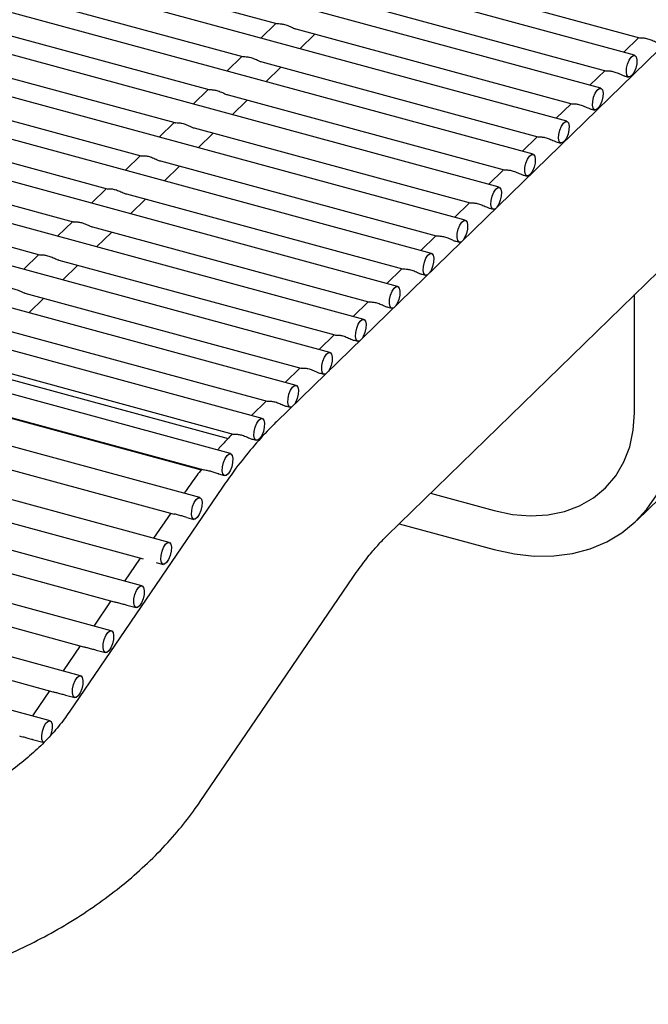
# Model space of a CAD drawing. Units: inches. Extents: x 0.1 to 8.5, y 0.3 to 10.8.
# Drawn here: x 6.5 to 6.6, y 8.2 to 8.5 of the extents above; entities that cross this region are included whole.
import ezdxf

# ---------------------------------------------------------------- set-up
doc = ezdxf.new("R2010")
doc.units = ezdxf.units.IN
doc.header["$MEASUREMENT"] = 0

msp = doc.modelspace()

# ---------------------------------------------------------------- linework, layer by layer
at = {"color": 7, "linetype": 'Continuous', "lineweight": 25}
for p, q in [((6.63657, 8.47576), (5.93567, 8.66625)), ((6.62724, 8.46665), (5.92634, 8.65714)), ((6.61791, 8.45754), (5.917, 8.64803)), ((6.60857, 8.44843), (5.90767, 8.63892)), ((6.59924, 8.43932), (5.89834, 8.62981)), ((6.5899, 8.43021), (5.889, 8.6207)), ((6.78323, 8.61366), (6.53782, 8.37462)), ((6.58057, 8.4211), (5.87967, 8.61159)), ((6.57124, 8.41199), (5.87034, 8.60248)), ((6.5619, 8.40288), (5.861, 8.59337)), ((6.55257, 8.39377), (5.85167, 8.58426)), ((6.56835, 8.34328), (6.81376, 8.58232)), ((6.54323, 8.38466), (5.84233, 8.57515)), ((6.5339, 8.37555), (5.833, 8.56604)), ((6.52517, 8.36584), (5.82427, 8.55633)), ((6.51667, 8.35374), (5.81577, 8.54423)), ((6.50822, 8.34134), (5.80732, 8.53183)), ((6.50075, 8.32939), (5.79874, 8.52018)), ((6.49229, 8.31698), (5.79029, 8.50777)), ((6.45471, 8.50707), (6.53781, 8.48448)), ((6.56182, 8.50125), (6.63791, 8.48057)), ((6.44538, 8.49796), (6.52847, 8.47537)), ((6.48384, 8.30457), (5.78183, 8.49536)), ((6.55249, 8.49214), (6.62857, 8.47146)), ((6.43604, 8.48885), (6.51914, 8.46626)), ((6.47539, 8.29216), (5.77358, 8.4829)), ((6.53765, 8.48452), (6.53351, 8.48048)), ((6.54315, 8.48303), (6.61924, 8.46235)), ((6.54426, 8.47756), (6.5484, 8.4816)), ((6.63775, 8.48061), (6.63361, 8.47657)), ((6.42671, 8.47974), (6.50981, 8.45715)), ((6.52832, 8.47541), (6.52417, 8.47137)), ((6.53382, 8.47392), (6.60991, 8.45324)), ((6.53492, 8.46845), (6.53907, 8.47249)), ((6.41738, 8.47062), (6.50047, 8.44804)), ((6.62842, 8.4715), (6.62427, 8.46746)), ((6.63392, 8.47001), (6.63493, 8.46973)), ((6.51898, 8.4663), (6.51484, 8.46226)), ((6.52449, 8.46481), (6.60057, 8.44413)), ((6.40804, 8.46151), (6.49114, 8.43893)), ((6.52559, 8.45934), (6.52973, 8.46338)), ((6.61908, 8.46239), (6.61494, 8.45835)), ((6.62459, 8.4609), (6.6256, 8.46062)), ((6.50965, 8.45719), (6.50551, 8.45315)), ((6.51515, 8.4557), (6.59124, 8.43502)), ((6.51626, 8.45023), (6.5204, 8.45427)), ((6.60975, 8.45328), (6.60561, 8.44924)), ((6.39871, 8.4524), (6.4818, 8.42982)), ((6.61525, 8.45179), (6.61627, 8.45151)), ((6.50031, 8.44808), (6.49617, 8.44404)), ((6.50582, 8.44659), (6.5819, 8.42591)), ((6.50692, 8.44112), (6.51107, 8.44516)), ((6.38937, 8.44329), (6.47247, 8.42071)), ((6.60042, 8.44417), (6.59627, 8.44013)), ((6.60592, 8.44268), (6.60693, 8.4424)), ((6.49098, 8.43897), (6.48684, 8.43493)), ((6.49648, 8.43748), (6.57257, 8.4168)), ((6.49759, 8.43201), (6.50173, 8.43605)), ((6.59108, 8.43506), (6.58694, 8.43102)), ((6.59658, 8.43357), (6.5976, 8.43329)), ((6.48165, 8.42986), (6.4775, 8.42582)), ((6.48715, 8.42837), (6.56324, 8.40769)), ((6.48825, 8.4229), (6.4924, 8.42694)), ((6.58175, 8.42595), (6.5776, 8.42191)), ((6.58725, 8.42446), (6.58827, 8.42418)), ((6.47231, 8.42075), (6.46817, 8.41671)), ((6.47782, 8.41926), (6.5539, 8.39858)), ((6.47892, 8.41379), (6.48306, 8.41783)), ((6.57241, 8.41684), (6.56827, 8.4128)), ((6.57792, 8.41535), (6.57893, 8.41507)), ((6.63715, 8.34737), (6.70716, 8.41569)), ((6.46848, 8.41015), (6.54457, 8.38947)), ((6.63656, 8.3771), (6.63656, 8.40972)), ((6.46959, 8.40468), (6.47373, 8.40872)), ((6.56308, 8.40773), (6.55894, 8.40369)), ((6.56858, 8.40624), (6.5696, 8.40596)), ((6.45915, 8.40104), (6.53524, 8.38036)), ((6.55375, 8.39862), (6.5496, 8.39458)), ((6.55925, 8.39713), (6.56026, 8.39685)), ((6.44981, 8.39193), (6.52591, 8.37125)), ((6.4538, 8.38927), (6.52452, 8.37005)), ((6.54441, 8.38951), (6.54027, 8.38547)), ((6.54991, 8.38802), (6.55093, 8.38774)), ((6.44044, 8.38239), (6.51778, 8.36137)), ((6.44572, 8.38075), (6.51706, 8.36137)), ((6.53508, 8.3804), (6.53093, 8.37636)), ((6.54058, 8.37891), (6.5416, 8.37863)), ((6.52574, 8.37129), (6.52569, 8.37124)), ((6.43166, 8.37037), (6.50961, 8.34918)), ((6.53125, 8.3698), (6.53226, 8.36952)), ((6.42323, 8.35796), (6.50111, 8.3368)), ((6.52189, 8.36025), (6.52354, 8.35981)), ((6.52292, 8.35656), (6.48066, 8.29451)), ((6.51291, 8.35568), (6.51238, 8.35491)), ((6.58028, 8.3549), (6.59786, 8.35012)), ((6.50866, 8.34944), (6.50393, 8.34251)), ((6.5131, 8.34824), (6.51503, 8.34771)), ((6.41517, 8.34617), (6.49309, 8.325)), ((6.57168, 8.34652), (6.59786, 8.33941)), ((6.50021, 8.33704), (6.4959, 8.33071)), ((6.40672, 8.33376), (6.48464, 8.31259)), ((6.50467, 8.33583), (6.50658, 8.33531)), ((6.51682, 8.26989), (6.55908, 8.33193)), ((6.49217, 8.32525), (6.48744, 8.3183)), ((6.4966, 8.32404), (6.49911, 8.32336)), ((6.39827, 8.32136), (6.47619, 8.30018)), ((6.48372, 8.31284), (6.47899, 8.30589)), ((6.48815, 8.31163), (6.49065, 8.31095)), ((6.47527, 8.30043), (6.47094, 8.29408)), ((6.4797, 8.29922), (6.4822, 8.29854)), ((6.47094, 8.29408), (6.47052, 8.29349)), ((6.4706, 8.28699), (6.47375, 8.28613))]:
    msp.add_line(p, q, dxfattribs=at)
at = {"color": 7, "linetype": 'Continuous', "lineweight": 25, "flags": 128}
for points in [[(6.6343, 8.47105), (6.63436, 8.47214), (6.63462, 8.47333), (6.63506, 8.47442), (6.6356, 8.47526), (6.63617, 8.47572), (6.63667, 8.47572), (6.63704, 8.47528), (6.6372, 8.47444), (6.63715, 8.47335), (6.63689, 8.47217), (6.63645, 8.47107), (6.63591, 8.47023), (6.63534, 8.46977), (6.63484, 8.46977), (6.63447, 8.47022), (6.6343, 8.47105)], [(6.62497, 8.46194), (6.62502, 8.46303), (6.62529, 8.46422), (6.62572, 8.46531), (6.62627, 8.46615), (6.62683, 8.46661), (6.62734, 8.46661), (6.6277, 8.46617), (6.62787, 8.46533), (6.62782, 8.46424), (6.62755, 8.46306), (6.62712, 8.46196), (6.62657, 8.46112), (6.62601, 8.46066), (6.6255, 8.46066), (6.62514, 8.46111), (6.62497, 8.46194)], [(6.61564, 8.45283), (6.61569, 8.45392), (6.61595, 8.45511), (6.61639, 8.4562), (6.61693, 8.45704), (6.6175, 8.4575), (6.618, 8.4575), (6.61837, 8.45706), (6.61854, 8.45622), (6.61848, 8.45513), (6.61822, 8.45395), (6.61778, 8.45285), (6.61724, 8.45201), (6.61667, 8.45155), (6.61617, 8.45155), (6.6158, 8.452), (6.61564, 8.45283)], [(6.6063, 8.44372), (6.60635, 8.44481), (6.60662, 8.446), (6.60706, 8.44709), (6.6076, 8.44793), (6.60817, 8.44839), (6.60867, 8.44839), (6.60903, 8.44795), (6.6092, 8.44711), (6.60915, 8.44602), (6.60889, 8.44484), (6.60845, 8.44374), (6.60791, 8.4429), (6.60734, 8.44244), (6.60683, 8.44244), (6.60647, 8.44289), (6.6063, 8.44372)], [(6.59697, 8.43461), (6.59702, 8.4357), (6.59729, 8.43689), (6.59772, 8.43798), (6.59827, 8.43882), (6.59883, 8.43928), (6.59934, 8.43928), (6.5997, 8.43884), (6.59987, 8.438), (6.59982, 8.43691), (6.59955, 8.43573), (6.59911, 8.43463), (6.59858, 8.4338)], [(6.59825, 8.43348), (6.598, 8.43333), (6.5975, 8.43333), (6.59714, 8.43378), (6.59697, 8.43461)], [(6.58763, 8.4255), (6.58769, 8.42659), (6.58795, 8.42778), (6.58839, 8.42887), (6.58893, 8.42971), (6.5895, 8.43017), (6.59, 8.43017), (6.59037, 8.42973), (6.59054, 8.42889), (6.59048, 8.4278), (6.59022, 8.42662), (6.58978, 8.42552), (6.58932, 8.42478)], [(6.58885, 8.42432), (6.58867, 8.42422), (6.58817, 8.42422), (6.5878, 8.42467), (6.58763, 8.4255)], [(6.5783, 8.41639), (6.57835, 8.41748), (6.57862, 8.41867), (6.57906, 8.41976), (6.5796, 8.4206), (6.58017, 8.42106), (6.58067, 8.42106), (6.58103, 8.42062), (6.5812, 8.41978), (6.58115, 8.41869), (6.58088, 8.41751), (6.58045, 8.41641), (6.58004, 8.41575)], [(6.57946, 8.41518), (6.57934, 8.41511), (6.57883, 8.41511), (6.57847, 8.41556), (6.5783, 8.41639)], [(6.56897, 8.40728), (6.56902, 8.40837), (6.56928, 8.40956), (6.56972, 8.41065), (6.57026, 8.41149), (6.57083, 8.41195), (6.57133, 8.41195), (6.5717, 8.41151), (6.57187, 8.41067), (6.57182, 8.40958), (6.57155, 8.4084), (6.57111, 8.4073), (6.57075, 8.4067)], [(6.57008, 8.40604), (6.57, 8.406), (6.5695, 8.406), (6.56914, 8.40645), (6.56897, 8.40728)], [(6.55963, 8.39817), (6.55968, 8.39926), (6.55995, 8.40045), (6.56039, 8.40154), (6.56093, 8.40238), (6.5615, 8.40284), (6.562, 8.40284), (6.56236, 8.40239), (6.56253, 8.40156), (6.56248, 8.40047), (6.56222, 8.39929), (6.56178, 8.39819), (6.56146, 8.39765)], [(6.5607, 8.39691), (6.56067, 8.39689), (6.56017, 8.39689), (6.5598, 8.39734), (6.55963, 8.39817)], [(6.5503, 8.38906), (6.55035, 8.39015), (6.55062, 8.39134), (6.55105, 8.39243), (6.5516, 8.39327), (6.55216, 8.39373), (6.55267, 8.39373), (6.55303, 8.39328), (6.5532, 8.39245), (6.55315, 8.39136), (6.55288, 8.39018), (6.55245, 8.38908), (6.55216, 8.38859)], [(6.55133, 8.38778), (6.55083, 8.38778), (6.55047, 8.38823), (6.5503, 8.38906)], [(6.54096, 8.37995), (6.54102, 8.38104), (6.54128, 8.38222), (6.54172, 8.38332), (6.54226, 8.38416), (6.54283, 8.38462), (6.54333, 8.38462), (6.5437, 8.38417), (6.54387, 8.38334), (6.54381, 8.38225), (6.54355, 8.38107), (6.54311, 8.37997), (6.54286, 8.37953)], [(6.54197, 8.37866), (6.5415, 8.37867), (6.54113, 8.37912), (6.54096, 8.37995)], [(6.59786, 8.35012), (6.60291, 8.34907), (6.60788, 8.34868), (6.61267, 8.34895), (6.61721, 8.34989), (6.62142, 8.35147), (6.62522, 8.35367), (6.62856, 8.35645), (6.63137, 8.35976), (6.63361, 8.36355), (6.63524, 8.36776), (6.63622, 8.3723), (6.63656, 8.3771)], [(6.53163, 8.37084), (6.53168, 8.37193), (6.53195, 8.37311), (6.53239, 8.37421), (6.53293, 8.37505), (6.5335, 8.37551), (6.534, 8.37551), (6.53436, 8.37506), (6.53453, 8.37423), (6.53448, 8.37314), (6.53421, 8.37196), (6.53378, 8.37086), (6.53323, 8.37002), (6.53267, 8.36956), (6.53216, 8.36956), (6.5318, 8.37001), (6.53163, 8.37084)], [(6.59786, 8.33941), (6.60343, 8.33819), (6.60893, 8.33761), (6.61429, 8.33765), (6.61945, 8.33831), (6.62433, 8.3396), (6.62888, 8.34149), (6.63304, 8.34397), (6.63676, 8.34699), (6.63999, 8.35052), (6.64268, 8.35452), (6.64482, 8.35893), (6.64636, 8.36371), (6.6473, 8.36879), (6.64761, 8.3741)], [(6.5229, 8.36113), (6.52296, 8.36222), (6.52322, 8.3634), (6.52366, 8.3645), (6.5242, 8.36534), (6.52477, 8.3658), (6.52527, 8.3658), (6.52564, 8.36535), (6.52581, 8.36452), (6.52575, 8.36343), (6.52549, 8.36225), (6.52505, 8.36115), (6.52451, 8.36031), (6.52394, 8.35985), (6.52344, 8.35985), (6.52307, 8.3603), (6.5229, 8.36113)], [(6.5144, 8.34903), (6.51445, 8.35012), (6.51472, 8.35131), (6.51516, 8.3524), (6.5157, 8.35324), (6.51627, 8.3537), (6.51677, 8.3537), (6.51713, 8.35326), (6.5173, 8.35242), (6.51725, 8.35133), (6.51699, 8.35015), (6.51655, 8.34905), (6.51601, 8.34821), (6.51544, 8.34775), (6.51493, 8.34775), (6.51457, 8.3482), (6.5144, 8.34903)], [(6.50595, 8.33663), (6.506, 8.33772), (6.50627, 8.33891), (6.5067, 8.34), (6.50725, 8.34084), (6.50781, 8.3413), (6.50832, 8.3413), (6.50868, 8.34086), (6.50885, 8.34002), (6.5088, 8.33893), (6.50853, 8.33775), (6.50809, 8.33665), (6.50755, 8.33581), (6.50698, 8.33535), (6.50648, 8.33535), (6.50612, 8.3358), (6.50595, 8.33663)], [(6.49848, 8.32468), (6.49853, 8.32577), (6.49879, 8.32696), (6.49923, 8.32805), (6.49977, 8.32889), (6.50034, 8.32935), (6.50084, 8.32936), (6.50121, 8.32891), (6.50138, 8.32807), (6.50132, 8.32698), (6.50106, 8.3258), (6.50062, 8.3247), (6.50008, 8.32386), (6.49951, 8.32341), (6.49901, 8.3234), (6.49864, 8.32385), (6.49848, 8.32468)], [(6.49002, 8.31227), (6.49008, 8.31336), (6.49034, 8.31455), (6.49078, 8.31564), (6.49132, 8.31648), (6.49189, 8.31694), (6.49239, 8.31695), (6.49276, 8.3165), (6.49292, 8.31566), (6.49287, 8.31457), (6.49261, 8.31339), (6.49217, 8.31229), (6.49163, 8.31145), (6.49106, 8.311), (6.49056, 8.31099), (6.49019, 8.31144), (6.49002, 8.31227)], [(6.48157, 8.29986), (6.48162, 8.30095), (6.48189, 8.30214), (6.48233, 8.30323), (6.48287, 8.30407), (6.48344, 8.30453), (6.48394, 8.30454), (6.4843, 8.30409), (6.48447, 8.30325), (6.48442, 8.30216), (6.48416, 8.30098), (6.48372, 8.29988), (6.48317, 8.29904), (6.48261, 8.29859), (6.4821, 8.29858), (6.48174, 8.29903), (6.48157, 8.29986)], [(6.47316, 8.28708), (6.47312, 8.28809), (6.47331, 8.28926), (6.47368, 8.29041), (6.47419, 8.29137), (6.47476, 8.29199), (6.4753, 8.29218), (6.47573, 8.29191), (6.47598, 8.29122), (6.47602, 8.29021), (6.47583, 8.28904), (6.47553, 8.28806)], [(6.47375, 8.28613), (6.47341, 8.28639), (6.47316, 8.28708)]]:
    msp.add_lwpolyline(points, dxfattribs=at)
at = {"color": 7, "linetype": 'Continuous', "lineweight": 25}
for points, knots in [([(6.53781, 8.4845), (6.53782, 8.48449), (6.53785, 8.48446), (6.53819, 8.48449), (6.53883, 8.48447), (6.5398, 8.48433), (6.541, 8.48393), (6.54213, 8.48343), (6.54287, 8.48308), (6.54313, 8.48304), (6.54316, 8.48304)], [0, 0, 0, 0, 0.033178, 0.1536, 0.291803, 0.459177, 0.65365, 0.854185, 0.986978, 1, 1, 1, 1]), ([(6.63791, 8.48059), (6.63792, 8.48058), (6.63795, 8.48055), (6.63829, 8.48058), (6.63893, 8.48056), (6.6399, 8.48042), (6.6411, 8.48002), (6.64223, 8.47952), (6.64297, 8.47917), (6.64323, 8.47913), (6.64326, 8.47913)], [0, 0, 0, 0, 0.033178, 0.1536, 0.291803, 0.459177, 0.65365, 0.854185, 0.986978, 1, 1, 1, 1]), ([(6.52848, 8.47539), (6.52849, 8.47538), (6.52852, 8.47535), (6.52885, 8.47538), (6.52949, 8.47536), (6.53047, 8.47522), (6.53167, 8.47482), (6.5328, 8.47432), (6.53354, 8.47397), (6.5338, 8.47393), (6.53382, 8.47393)], [0, 0, 0, 0, 0.033178, 0.1536, 0.291803, 0.459177, 0.65365, 0.854185, 0.986978, 1, 1, 1, 1]), ([(6.62858, 8.47148), (6.62859, 8.47147), (6.62862, 8.47144), (6.62895, 8.47147), (6.6296, 8.47145), (6.63057, 8.47131), (6.63177, 8.47091), (6.6329, 8.47041), (6.63364, 8.47006), (6.6339, 8.47002), (6.63392, 8.47002)], [0, 0, 0, 0, 0.0331785, 0.1535997, 0.2918026, 0.4591771, 0.6536503, 0.854185, 0.9869775, 1, 1, 1, 1]), ([(6.51914, 8.46628), (6.51915, 8.46627), (6.51919, 8.46624), (6.51952, 8.46627), (6.52016, 8.46625), (6.52114, 8.46611), (6.52233, 8.46571), (6.52347, 8.46521), (6.5242, 8.46486), (6.52446, 8.46482), (6.52449, 8.46482)], [0, 0, 0, 0, 0.033178, 0.1536, 0.291803, 0.459177, 0.65365, 0.854185, 0.986978, 1, 1, 1, 1]), ([(6.61924, 8.46236), (6.61925, 8.46236), (6.61929, 8.46233), (6.61962, 8.46236), (6.62026, 8.46234), (6.62124, 8.4622), (6.62244, 8.4618), (6.62357, 8.4613), (6.6243, 8.46094), (6.62456, 8.46091), (6.62459, 8.46091)], [0, 0, 0, 0, 0.033178, 0.1536, 0.291803, 0.459177, 0.65365, 0.854185, 0.986978, 1, 1, 1, 1]), ([(6.50981, 8.45717), (6.50982, 8.45716), (6.50985, 8.45713), (6.51018, 8.45716), (6.51083, 8.45714), (6.5118, 8.457), (6.513, 8.4566), (6.51413, 8.4561), (6.51487, 8.45575), (6.51513, 8.45571), (6.51515, 8.45571)], [0, 0, 0, 0, 0.0331785, 0.1535997, 0.2918026, 0.4591771, 0.6536503, 0.854185, 0.9869775, 1, 1, 1, 1]), ([(6.60991, 8.45325), (6.60992, 8.45325), (6.60995, 8.45322), (6.61028, 8.45325), (6.61093, 8.45323), (6.6119, 8.45309), (6.6131, 8.45269), (6.61423, 8.45219), (6.61497, 8.45183), (6.61523, 8.4518), (6.61525, 8.4518)], [0, 0, 0, 0, 0.033178, 0.1536, 0.291803, 0.459177, 0.65365, 0.854185, 0.986978, 1, 1, 1, 1]), ([(6.50048, 8.44806), (6.50048, 8.44805), (6.50052, 8.44802), (6.50085, 8.44805), (6.50149, 8.44803), (6.50247, 8.44789), (6.50367, 8.44749), (6.5048, 8.44699), (6.50553, 8.44664), (6.5058, 8.4466), (6.50582, 8.4466)], [0, 0, 0, 0, 0.033178, 0.1536, 0.291803, 0.459177, 0.65365, 0.854185, 0.986978, 1, 1, 1, 1]), ([(6.60058, 8.44414), (6.60058, 8.44414), (6.60062, 8.44411), (6.60095, 8.44414), (6.60159, 8.44412), (6.60257, 8.44398), (6.60377, 8.44358), (6.6049, 8.44308), (6.60564, 8.44272), (6.6059, 8.44269), (6.60592, 8.44269)], [0, 0, 0, 0, 0.033178, 0.1536, 0.291803, 0.459177, 0.65365, 0.854185, 0.986978, 1, 1, 1, 1]), ([(6.49114, 8.43895), (6.49115, 8.43894), (6.49118, 8.43891), (6.49152, 8.43894), (6.49216, 8.43892), (6.49313, 8.43878), (6.49433, 8.43838), (6.49546, 8.43788), (6.4962, 8.43753), (6.49646, 8.43749), (6.49649, 8.43749)], [0, 0, 0, 0, 0.033178, 0.1536, 0.291803, 0.459177, 0.65365, 0.854185, 0.986978, 1, 1, 1, 1]), ([(6.59124, 8.43503), (6.59125, 8.43503), (6.59129, 8.435), (6.59162, 8.43502), (6.59226, 8.43501), (6.59323, 8.43487), (6.59443, 8.43447), (6.59556, 8.43397), (6.5963, 8.43361), (6.59656, 8.43358), (6.59659, 8.43358)], [0, 0, 0, 0, 0.033178, 0.1536, 0.291803, 0.459177, 0.65365, 0.854185, 0.986978, 1, 1, 1, 1]), ([(6.48181, 8.42984), (6.48182, 8.42983), (6.48185, 8.4298), (6.48218, 8.42983), (6.48282, 8.42981), (6.4838, 8.42967), (6.485, 8.42927), (6.48613, 8.42877), (6.48687, 8.42842), (6.48713, 8.42838), (6.48715, 8.42838)], [0, 0, 0, 0, 0.033178, 0.1536, 0.291803, 0.459177, 0.65365, 0.854185, 0.986978, 1, 1, 1, 1]), ([(6.58191, 8.42592), (6.58192, 8.42592), (6.58195, 8.42589), (6.58228, 8.42591), (6.58293, 8.4259), (6.5839, 8.42576), (6.5851, 8.42536), (6.58623, 8.42486), (6.58697, 8.4245), (6.58723, 8.42447), (6.58725, 8.42447)], [0, 0, 0, 0, 0.033178, 0.1536, 0.291803, 0.459177, 0.65365, 0.854185, 0.986978, 1, 1, 1, 1]), ([(6.47247, 8.42073), (6.47248, 8.42072), (6.47252, 8.42069), (6.47285, 8.42072), (6.47349, 8.4207), (6.47447, 8.42056), (6.47566, 8.42016), (6.4768, 8.41966), (6.47753, 8.41931), (6.47779, 8.41927), (6.47782, 8.41927)], [0, 0, 0, 0, 0.033178, 0.1536, 0.291803, 0.459177, 0.65365, 0.854185, 0.986978, 1, 1, 1, 1]), ([(6.57257, 8.41681), (6.57258, 8.41681), (6.57262, 8.41678), (6.57295, 8.4168), (6.57359, 8.41679), (6.57457, 8.41665), (6.57577, 8.41625), (6.5769, 8.41575), (6.57763, 8.41539), (6.5779, 8.41536), (6.57792, 8.41536)], [0, 0, 0, 0, 0.033178, 0.1536, 0.291803, 0.459177, 0.65365, 0.854185, 0.986978, 1, 1, 1, 1]), ([(6.46314, 8.41162), (6.46315, 8.41161), (6.46318, 8.41158), (6.46351, 8.41161), (6.46416, 8.41159), (6.46513, 8.41145), (6.46633, 8.41105), (6.46746, 8.41055), (6.4682, 8.4102), (6.46846, 8.41016), (6.46848, 8.41016)], [0, 0, 0, 0, 0.033178, 0.1536, 0.291803, 0.459177, 0.65365, 0.854185, 0.986978, 1, 1, 1, 1]), ([(6.56324, 8.4077), (6.56325, 8.4077), (6.56328, 8.40767), (6.56361, 8.40769), (6.56426, 8.40768), (6.56523, 8.40754), (6.56643, 8.40714), (6.56756, 8.40664), (6.5683, 8.40628), (6.56856, 8.40625), (6.56858, 8.40625)], [0, 0, 0, 0, 0.033178, 0.1536, 0.291803, 0.459177, 0.65365, 0.854185, 0.986978, 1, 1, 1, 1]), ([(6.55391, 8.39859), (6.55391, 8.39859), (6.55395, 8.39856), (6.55428, 8.39858), (6.55492, 8.39857), (6.5559, 8.39843), (6.5571, 8.39803), (6.55823, 8.39753), (6.55897, 8.39717), (6.55923, 8.39714), (6.55925, 8.39714)], [0, 0, 0, 0, 0.0331785, 0.1535997, 0.2918026, 0.4591771, 0.6536503, 0.854185, 0.9869775, 1, 1, 1, 1]), ([(6.54457, 8.38948), (6.54458, 8.38948), (6.54462, 8.38945), (6.54495, 8.38947), (6.54559, 8.38946), (6.54656, 8.38932), (6.54776, 8.38892), (6.5489, 8.38842), (6.54963, 8.38806), (6.54989, 8.38803), (6.54992, 8.38803)], [0, 0, 0, 0, 0.033178, 0.1536, 0.291803, 0.459177, 0.65365, 0.854185, 0.986978, 1, 1, 1, 1]), ([(6.53524, 8.38037), (6.53525, 8.38037), (6.53528, 8.38034), (6.53561, 8.38036), (6.53626, 8.38035), (6.53723, 8.3802), (6.53843, 8.37981), (6.53956, 8.37931), (6.5403, 8.37895), (6.54056, 8.37892), (6.54058, 8.37892)], [0, 0, 0, 0, 0.0331785, 0.1535997, 0.2918026, 0.4591771, 0.6536503, 0.854185, 0.9869775, 1, 1, 1, 1]), ([(6.53782, 8.37462), (6.53698, 8.37378), (6.53452, 8.37133), (6.53059, 8.36688), (6.52648, 8.36166), (6.52398, 8.35808), (6.52292, 8.35656)], [0, 0, 0, 0, 0.160487, 0.468844, 0.775514, 1, 1, 1, 1]), ([(6.52569, 8.37124), (6.525, 8.37056), (6.52361, 8.36919), (6.52225, 8.36761), (6.52156, 8.36682)], [0, 0, 0, 0, 0.497995, 1, 1, 1, 1]), ([(6.52591, 8.37126), (6.52592, 8.37126), (6.52595, 8.37122), (6.52632, 8.37125), (6.52704, 8.37122), (6.52812, 8.37103), (6.52927, 8.37061), (6.53033, 8.37015), (6.53098, 8.36983), (6.53123, 8.3698), (6.53125, 8.3698)], [0, 0, 0, 0, 0.031661, 0.151701, 0.321365, 0.493636, 0.693578, 0.85924, 0.992275, 1, 1, 1, 1]), ([(6.51719, 8.36153), (6.51674, 8.36097), (6.51529, 8.35916), (6.51388, 8.3571), (6.51291, 8.35568)], [0, 0, 0, 0, 0.307831, 1, 1, 1, 1]), ([(6.5219, 8.36026), (6.52185, 8.36027), (6.52146, 8.36036), (6.52066, 8.36067), (6.51952, 8.36101), (6.51853, 8.36125), (6.51791, 8.36131), (6.51779, 8.36137), (6.51778, 8.36138)], [0, 0, 0, 0, 0.027858, 0.258614, 0.492864, 0.764955, 0.989473, 1, 1, 1, 1]), ([(6.5131, 8.34824), (6.5129, 8.3483), (6.51234, 8.34845), (6.51138, 8.34877), (6.51032, 8.34903), (6.50983, 8.34914), (6.50962, 8.34919)], [0, 0, 0, 0, 0.14858, 0.422785, 0.742879, 1, 1, 1, 1]), ([(6.55908, 8.33193), (6.55959, 8.33268), (6.56105, 8.33478), (6.56341, 8.33785), (6.56602, 8.34093), (6.5676, 8.34252), (6.56835, 8.34328)], [0, 0, 0, 0, 0.159541, 0.451154, 0.738228, 1, 1, 1, 1]), ([(6.4931, 8.325), (6.49321, 8.32497), (6.49354, 8.32489), (6.49439, 8.32471), (6.49547, 8.32438), (6.49625, 8.32415), (6.49661, 8.32405)], [0, 0, 0, 0, 0.148823, 0.420982, 0.738846, 1, 1, 1, 1]), ([(6.48464, 8.31259), (6.48476, 8.31256), (6.48509, 8.31248), (6.48594, 8.3123), (6.48702, 8.31197), (6.4878, 8.31174), (6.48815, 8.31164)], [0, 0, 0, 0, 0.148823, 0.420982, 0.738846, 1, 1, 1, 1]), ([(6.47619, 8.30018), (6.47631, 8.30015), (6.47664, 8.30007), (6.47749, 8.29989), (6.47857, 8.29956), (6.47935, 8.29934), (6.4797, 8.29923)], [0, 0, 0, 0, 0.148823, 0.420982, 0.738846, 1, 1, 1, 1]), ([(6.48066, 8.29451), (6.4802, 8.29387), (6.47883, 8.29191), (6.47615, 8.28864), (6.47243, 8.28478), (6.46821, 8.28105), (6.46355, 8.27747), (6.45845, 8.2741), (6.45296, 8.27097), (6.44712, 8.2681), (6.44098, 8.26554), (6.43458, 8.2633), (6.42797, 8.26141), (6.42121, 8.25989), (6.41437, 8.25875), (6.40748, 8.25801), (6.40063, 8.25766), (6.39386, 8.25771), (6.38724, 8.25815), (6.38082, 8.25898), (6.37539, 8.26002), (6.37219, 8.26084), (6.37095, 8.26116)], [0, 0, 0, 0, 0.025856, 0.078457, 0.130788, 0.182906, 0.234955, 0.287005, 0.339111, 0.391302, 0.443586, 0.495958, 0.548401, 0.600891, 0.653402, 0.705904, 0.758357, 0.810732, 0.863005, 0.915153, 0.967166, 1, 1, 1, 1]), ([(6.46703, 8.28797), (6.46706, 8.28796), (6.46726, 8.28789), (6.46792, 8.28777), (6.46899, 8.28749), (6.46993, 8.28716), (6.47049, 8.28703), (6.47061, 8.287)], [0, 0, 0, 0, 0.040175, 0.311035, 0.587425, 0.915491, 1, 1, 1, 1]), ([(6.35948, 8.21894), (6.36095, 8.21856), (6.36508, 8.21748), (6.37206, 8.21608), (6.38045, 8.21487), (6.38897, 8.21413), (6.39761, 8.21387), (6.4063, 8.21408), (6.415, 8.21475), (6.42369, 8.21589), (6.4323, 8.21749), (6.44081, 8.21954), (6.44917, 8.22202), (6.45734, 8.22494), (6.46529, 8.22828), (6.47296, 8.23203), (6.48032, 8.23618), (6.48733, 8.2407), (6.49396, 8.24559), (6.50016, 8.25081), (6.5059, 8.25636), (6.51101, 8.26206), (6.51456, 8.26663), (6.51636, 8.26923), (6.51682, 8.26989)], [0, 0, 0, 0, 0.026482, 0.074499, 0.122492, 0.170474, 0.218437, 0.266382, 0.314312, 0.362238, 0.410172, 0.458125, 0.506108, 0.554134, 0.602214, 0.650356, 0.698564, 0.746835, 0.795154, 0.84349, 0.891794, 0.940003, 0.984933, 1, 1, 1, 1])]:
    msp.add_open_spline(points, degree=3, knots=knots, dxfattribs=at)

doc.saveas('drawing.dxf')
